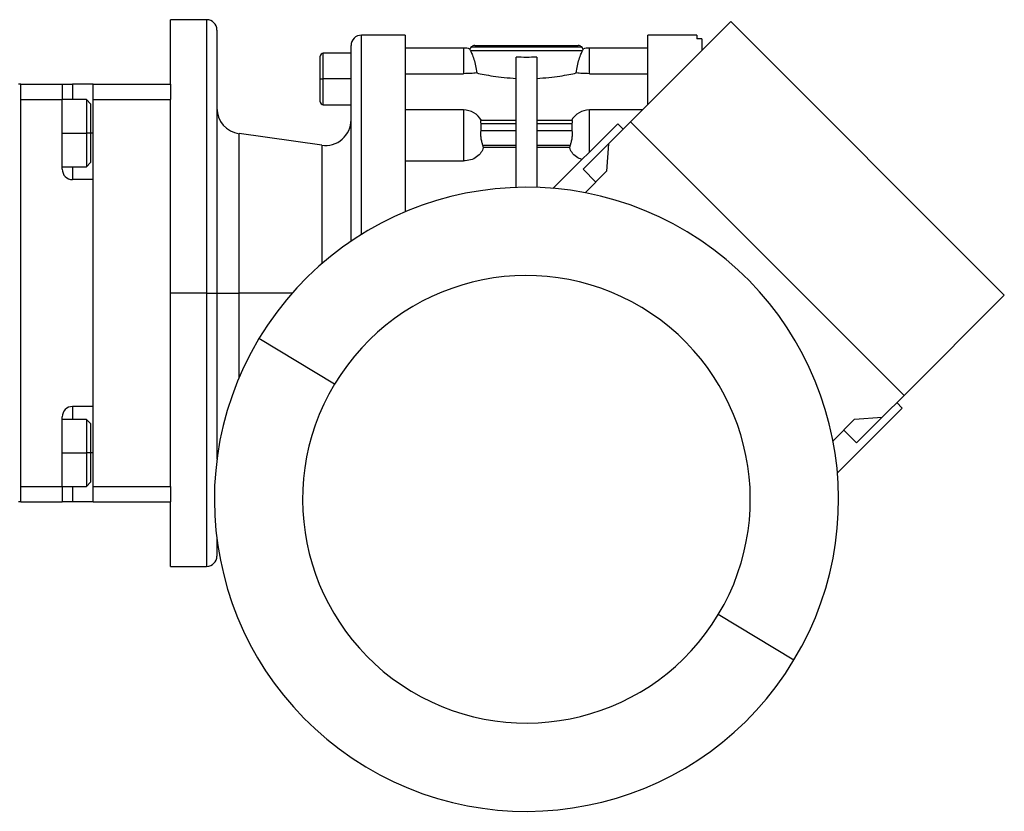
# Model space of a CAD drawing. Units: millimetres. Extents: x 241 to 2443, y 268 to 1622.
# Drawn here: x 2252 to 2443, y 868 to 1021 of the extents above; entities that cross this region are included whole.
import ezdxf

# ---------------------------------------------------------------- set-up
doc = ezdxf.new("R2010")
doc.units = ezdxf.units.MM

msp = doc.modelspace()

# ---------------------------------------------------------------- linework, layer by layer
at = {"color": 7, "linetype": 'Continuous', "lineweight": 25}
for p, q in [((2288.55, 1021.03), (2281.55, 1021.03)), ((2281.55, 1008.53), (2281.55, 1021.03)), ((2370.71, 1001.22), (2390.15, 1020.66)), ((2390.15, 1020.66), (2443.18, 967.63)), ((2290.55, 1019.03), (2290.55, 968.03)), ((2327.05, 1018.03), (2318.55, 1018.03)), ((2327.05, 1018.03), (2327.05, 983.78)), ((2383.55, 1018.03), (2374.05, 1018.03)), ((2383.55, 1018.03), (2383.55, 1017.3)), ((2316.55, 978.07), (2316.55, 1016.03)), ((2338.35, 1015.53), (2327.05, 1015.53)), ((2339.85, 1015.74), (2361.26, 1015.74)), ((2340.55, 1016.03), (2360.55, 1016.03)), ((2374.05, 1015.53), (2362.75, 1015.53)), ((2384.55, 1017.3), (2383.55, 1017.3)), ((2384.55, 1017.3), (2384.55, 1015.06)), ((2310.55, 1009.53), (2310.55, 1013.93)), ((2316.55, 1014.53), (2311.15, 1014.53)), ((2339.7, 1015.03), (2339.6, 1015.33)), ((2339.7, 1015.03), (2361.4, 1015.03)), ((2348.55, 988.5), (2348.55, 1013.77)), ((2352.55, 1013.77), (2352.55, 988.5)), ((2361.51, 1015.33), (2361.4, 1015.03)), ((2384.55, 1015.3), (2384.79, 1015.3)), ((2327.05, 1010.56), (2338.35, 1010.56)), ((2362.75, 1010.56), (2374.05, 1010.56)), ((2252.55, 1008.53), (2252.05, 1008.53)), ((2252.55, 927.53), (2252.55, 1008.53)), ((2252.55, 1008.53), (2260.55, 1008.53)), ((2260.55, 1008.53), (2260.55, 1005.53)), ((2260.55, 1008.53), (2262.55, 1008.53)), ((2266.55, 1008.53), (2262.55, 1008.53)), ((2266.55, 1008.53), (2281.55, 1008.53)), ((2266.55, 1005.53), (2266.55, 1008.53)), ((2281.55, 1008.53), (2281.55, 1005.53)), ((2310.55, 1009.53), (2311.15, 1009.53)), ((2310.55, 1005.13), (2310.55, 1009.53)), ((2316.55, 1009.53), (2311.15, 1009.53)), ((2252.55, 930.53), (2252.55, 1005.53)), ((2252.55, 1005.53), (2260.55, 1005.53)), ((2265.25, 1005.53), (2260.55, 1005.53)), ((2260.55, 992.03), (2260.55, 1005.53)), ((2266.05, 1004.73), (2265.25, 1005.53)), ((2266.05, 1004.73), (2266.05, 999.03)), ((2266.55, 930.53), (2266.55, 1005.53)), ((2266.55, 1005.53), (2281.55, 1005.53)), ((2281.55, 988.23), (2281.55, 1005.53)), ((2311.15, 1004.53), (2316.55, 1004.53)), ((2338.35, 1003.52), (2327.05, 1003.52)), ((2373.01, 1003.52), (2362.75, 1003.52)), ((2348.55, 1001.5), (2341.69, 1001.5)), ((2341.75, 999.5), (2341.75, 1000.91)), ((2341.75, 1000.91), (2348.55, 1000.91)), ((2359.41, 1001.5), (2352.55, 1001.5)), ((2352.55, 1000.91), (2359.35, 1000.91)), ((2355.68, 988.31), (2368.23, 1000.86)), ((2359.35, 1000.91), (2359.35, 999.5)), ((2370.71, 1001.22), (2366.46, 996.97)), ((2369.29, 999.8), (2368.23, 1000.86)), ((2370.71, 1001.22), (2423.74, 948.18)), ((2266.05, 999.03), (2265.25, 999.03)), ((2266.05, 999.03), (2266.05, 993.33)), ((2310.86, 996.68), (2294.86, 998.93)), ((2348.55, 999.5), (2341.75, 999.5)), ((2359.35, 999.5), (2352.55, 999.5)), ((2338.35, 997.02), (2338.35, 993.64)), ((2342.21, 996.24), (2342.1, 996.67)), ((2342.1, 996.67), (2348.55, 996.67)), ((2352.55, 996.67), (2359.01, 996.67)), ((2359.01, 996.67), (2358.89, 996.24)), ((2361.51, 992.02), (2366.46, 996.97)), ((2366.46, 996.97), (2366.09, 991.65)), ((2348.55, 996.24), (2342.21, 996.24)), ((2358.89, 996.24), (2352.55, 996.24)), ((2265.25, 992.53), (2266.05, 993.33)), ((2327.05, 993.64), (2338.35, 993.64)), ((2260.55, 992.53), (2265.25, 992.53)), ((2363.99, 989.55), (2361.51, 992.02)), ((2366.09, 991.65), (2361.9, 987.46)), ((2266.55, 990.03), (2262.55, 990.03)), ((2266.55, 946.03), (2266.55, 990.03)), ((2281.55, 968.03), (2281.55, 988.23)), ((2281.55, 947.83), (2281.55, 968.03)), ((2288.55, 968.03), (2281.55, 968.03)), ((2288.55, 968.03), (2290.55, 968.03)), ((2290.55, 968.03), (2290.55, 935.79)), ((2290.55, 968.03), (2294.86, 968.03)), ((2423.74, 948.18), (2443.18, 967.63)), ((2313.36, 950.38), (2298.69, 959.19)), ((2281.55, 930.53), (2281.55, 947.83)), ((2423.74, 948.18), (2419.5, 943.94)), ((2266.55, 946.03), (2262.55, 946.03)), ((2423.38, 945.71), (2410.84, 933.16)), ((2423.38, 945.71), (2422.32, 946.77)), ((2260.55, 930.53), (2260.55, 944.03)), ((2265.25, 943.53), (2260.55, 943.53)), ((2266.05, 942.73), (2265.25, 943.53)), ((2409.98, 939.37), (2414.17, 943.57)), ((2414.17, 943.57), (2419.5, 943.94)), ((2414.55, 938.99), (2419.5, 943.94)), ((2266.05, 942.73), (2266.05, 937.03)), ((2414.55, 938.99), (2412.07, 941.46)), ((2266.05, 937.03), (2265.25, 937.03)), ((2266.05, 937.03), (2266.05, 931.33)), ((2252.55, 930.53), (2260.55, 930.53)), ((2260.55, 930.53), (2265.25, 930.53)), ((2260.55, 930.53), (2260.55, 927.53)), ((2265.25, 930.53), (2266.05, 931.33)), ((2266.55, 930.53), (2281.55, 930.53)), ((2266.55, 927.53), (2266.55, 930.53)), ((2281.55, 930.53), (2281.55, 927.53)), ((2252.55, 927.53), (2252.05, 927.53)), ((2252.55, 927.53), (2260.55, 927.53)), ((2262.55, 927.53), (2260.55, 927.53)), ((2266.55, 927.53), (2262.55, 927.53)), ((2266.55, 927.53), (2281.55, 927.53)), ((2281.55, 915.03), (2281.55, 927.53)), ((2290.55, 920.27), (2290.55, 917.03)), ((2281.55, 915.03), (2288.55, 915.03)), ((2402.41, 896.87), (2387.74, 905.68))]:
    msp.add_line(p, q, dxfattribs=at)
at = {"color": 8, "linetype": 'Continuous', "lineweight": 25}
for p, q in [((2288.55, 1021.03), (2288.55, 968.03)), ((2318.55, 979.37), (2318.55, 1018.03)), ((2338.35, 1015.53), (2338.35, 1010.56)), ((2362.75, 1010.56), (2362.75, 1015.53)), ((2311.15, 1009.53), (2311.15, 1014.53)), ((2262.55, 1008.53), (2262.55, 1005.53)), ((2311.15, 1004.53), (2311.15, 1009.53)), ((2338.35, 1003.52), (2338.35, 997.02)), ((2362.75, 997.02), (2362.75, 1003.52)), ((2260.55, 999.03), (2265.25, 999.03)), ((2266.55, 999.03), (2266.05, 999.03)), ((2294.86, 968.03), (2294.86, 998.93)), ((2310.86, 996.68), (2310.86, 973.69)), ((2362.75, 995.38), (2362.75, 997.02)), ((2262.55, 992.53), (2262.55, 990.03)), ((2288.55, 968.03), (2288.55, 915.03)), ((2294.86, 951.66), (2294.86, 968.03)), ((2305.16, 968.03), (2294.86, 968.03)), ((2262.55, 946.03), (2262.55, 943.53)), ((2260.55, 937.03), (2265.25, 937.03)), ((2266.55, 937.03), (2266.05, 937.03)), ((2262.55, 930.53), (2262.55, 927.53))]:
    msp.add_line(p, q, dxfattribs=at)
at = {"color": 7, "linetype": 'Continuous', "lineweight": 25, "flags": 128}
for points in [[(2265.25, 1005.53), (2265.25, 1005.48), (2265.25, 1005.11), (2265.25, 1004.38), (2265.25, 1003.34), (2265.25, 1002.05), (2265.25, 1000.59), (2265.25, 999.03)], [(2265.25, 999.03), (2265.25, 997.47), (2265.25, 996.01), (2265.25, 994.72), (2265.25, 993.68), (2265.25, 992.95), (2265.25, 992.58), (2265.25, 992.53)], [(2265.25, 943.53), (2265.25, 943.48), (2265.25, 943.11), (2265.25, 942.38), (2265.25, 941.34), (2265.25, 940.05), (2265.25, 938.59), (2265.25, 937.03)], [(2265.25, 937.03), (2265.25, 935.47), (2265.25, 934.01), (2265.25, 932.72), (2265.25, 931.68), (2265.25, 930.95), (2265.25, 930.58), (2265.25, 930.53)]]:
    msp.add_lwpolyline(points, dxfattribs=at)
at = {"color": 7, "linetype": 'Continuous', "lineweight": 25}
for centre, radius, start, end in [((2288.55, 1019.03), 2, 0, 90), ((2318.55, 1016.03), 2, 90, 180), ((2338.35, 1011.53), 4, 71.8129, 90), ((2340.55, 1015.03), 1, 135, 162.4899), ((2340.55, 1015.03), 1, 90, 135), ((2360.55, 1015.03), 1, 45, 90), ((2360.55, 1015.03), 1, 17.5101, 45), ((2362.75, 1011.53), 4, 90, 108.1944), ((2311.15, 1013.93), 0.6, 90, 180), ((2311.15, 1005.13), 0.6, 180, 270), ((2295.55, 1003.88), 5, 180, 262.0088), ((2338.35, 999.52), 4, 29.5853, 90), ((2362.75, 999.52), 4, 90, 150.4147), ((2311.55, 1001.63), 5, 262.0088, 0), ((2262.55, 992.03), 2, 180, 270), ((2350.55, 928.03), 60.5, 329, 149), ((2350.55, 928.03), 43.39, 329, 149), ((2350.55, 928.03), 60.5, 149, 329), ((2350.55, 928.03), 43.39, 149, 329), ((2262.55, 944.03), 2, 90, 180), ((2288.55, 917.03), 2, 270, 0)]:
    msp.add_arc(centre, radius, start, end, dxfattribs=at)
for points, knots in [([(2374.05, 1004.56), (2374.05, 1005.64), (2374.05, 1008.19), (2374.05, 1011.44), (2374.05, 1014.36), (2374.05, 1016.45), (2374.05, 1017.78), (2374.05, 1017.95), (2374.05, 1018.03)], [0, 0, 0, 0, 0.1269283, 0.3015426, 0.476157, 0.6507713, 0.8253857, 1, 1, 1, 1]), ([(2339.7, 1015.03), (2339.79, 1014.83), (2339.98, 1014.42), (2340.36, 1013.37), (2340.71, 1012.13), (2340.85, 1011.18), (2340.92, 1010.7)], [0, 0, 0, 0, 0.249819, 0.499767, 0.749834, 1, 1, 1, 1]), ([(2360.19, 1010.7), (2360.26, 1011.18), (2360.4, 1012.13), (2360.75, 1013.37), (2361.13, 1014.42), (2361.31, 1014.83), (2361.4, 1015.03)], [0, 0, 0, 0, 0.250166, 0.500233, 0.750181, 1, 1, 1, 1]), ([(2340.92, 1010.7), (2340.54, 1010.66), (2339.78, 1010.59), (2338.83, 1010.57), (2338.35, 1010.56)], [0, 0, 0, 0, 0.500104, 1, 1, 1, 1]), ([(2340.92, 1010.7), (2341.36, 1010.6), (2342.23, 1010.41), (2344.06, 1010.09), (2346.18, 1009.8), (2347.76, 1009.7), (2348.55, 1009.65)], [0, 0, 0, 0, 0.250007, 0.50002, 0.750021, 1, 1, 1, 1]), ([(2352.55, 1009.65), (2353.34, 1009.7), (2354.93, 1009.8), (2357.04, 1010.09), (2358.88, 1010.41), (2359.75, 1010.6), (2360.19, 1010.7)], [0, 0, 0, 0, 0.249979, 0.49998, 0.749993, 1, 1, 1, 1]), ([(2362.75, 1010.56), (2362.28, 1010.57), (2361.33, 1010.59), (2360.57, 1010.66), (2360.19, 1010.7)], [0, 0, 0, 0, 0.499896, 1, 1, 1, 1]), ([(2341.75, 1000.91), (2341.74, 1001), (2341.7, 1001.17), (2341.69, 1001.36), (2341.71, 1001.48), (2341.74, 1001.49), (2341.76, 1001.49)], [0, 0, 0, 0, 0.2541291, 0.5050137, 0.7553762, 1, 1, 1, 1]), ([(2359.35, 1001.49), (2359.36, 1001.49), (2359.4, 1001.48), (2359.41, 1001.36), (2359.4, 1001.17), (2359.37, 1001), (2359.35, 1000.91)], [0, 0, 0, 0, 0.244592, 0.494986, 0.745855, 1, 1, 1, 1]), ([(2341.76, 998.08), (2341.74, 998.21), (2341.71, 998.47), (2341.69, 998.85), (2341.71, 999.2), (2341.74, 999.4), (2341.75, 999.5)], [0, 0, 0, 0, 0.251807, 0.500002, 0.748374, 1, 1, 1, 1]), ([(2359.35, 999.5), (2359.37, 999.4), (2359.4, 999.2), (2359.41, 998.85), (2359.4, 998.47), (2359.36, 998.21), (2359.35, 998.08)], [0, 0, 0, 0, 0.2516094, 0.4999973, 0.7481744, 1, 1, 1, 1]), ([(2342.1, 996.67), (2342.03, 996.87), (2341.9, 997.28), (2341.81, 997.82), (2341.76, 998.08)], [0, 0, 0, 0, 0.500133, 1, 1, 1, 1]), ([(2359.35, 998.08), (2359.3, 997.82), (2359.21, 997.28), (2359.07, 996.87), (2359.01, 996.67)], [0, 0, 0, 0, 0.499867, 1, 1, 1, 1]), ([(2342.21, 996.24), (2342.08, 995.9), (2341.81, 995.23), (2340.92, 994.37), (2339.74, 993.76), (2338.81, 993.68), (2338.35, 993.64)], [0, 0, 0, 0, 0.25028, 0.500329, 0.750212, 1, 1, 1, 1]), ([(2361.27, 993.91), (2360.91, 994.06), (2360.14, 994.38), (2359.3, 995.24), (2359.03, 995.91), (2358.89, 996.24)], [0, 0, 0, 0, 0.30771, 0.653695, 1, 1, 1, 1])]:
    msp.add_open_spline(points, degree=3, knots=knots, dxfattribs=at)
msp.add_open_spline([(2352.55, 1013.77), (2351.89, 1013.75), (2350.55, 1013.7), (2349.22, 1013.75), (2348.55, 1013.77)], degree=3, dxfattribs=at)

doc.saveas('drawing.dxf')
